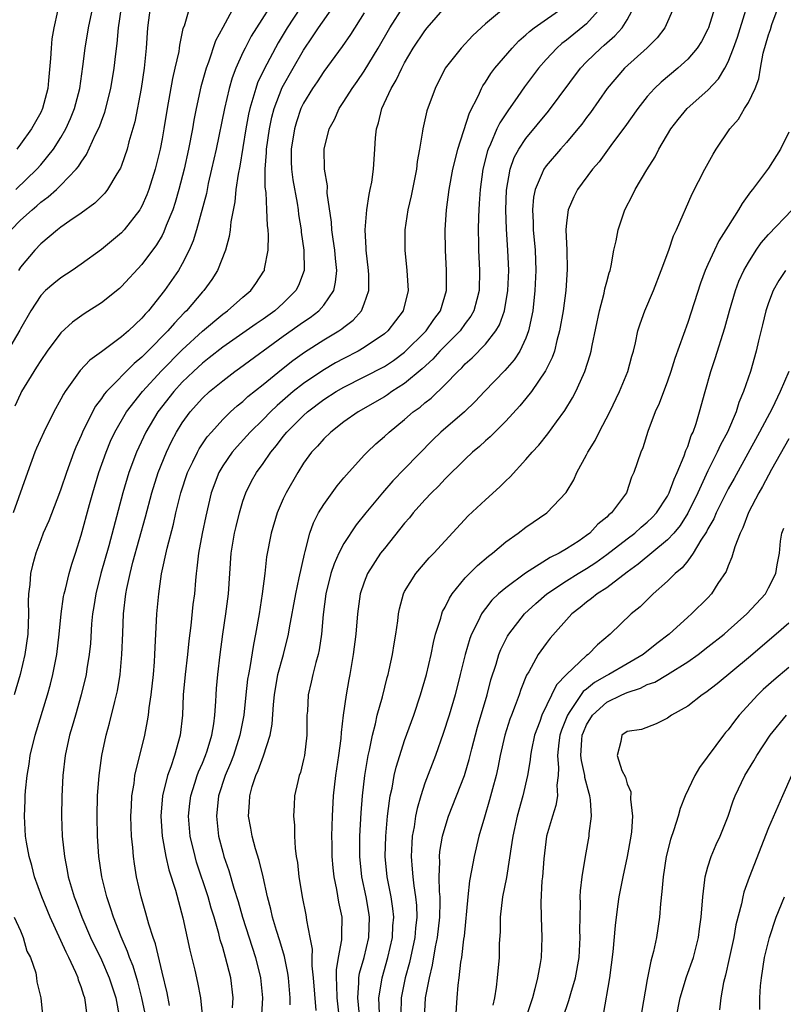
# Model space of a CAD drawing. Units: inches. Extents: x 2517000 to 2520000, y 1542000 to 1545000.
# Drawn here: x 2517315 to 2517390, y 1542346 to 1542444 of the extents above; entities that cross this region are included whole.
import ezdxf

# ---------------------------------------------------------------- set-up
doc = ezdxf.new("R2010")
doc.units = ezdxf.units.IN
doc.header["$MEASUREMENT"] = 0
doc.layers.add('LD25171542_2ft', color=63, linetype='Continuous')

msp = doc.modelspace()

# ---------------------------------------------------------------- linework, layer by layer
at = {"layer": 'LD25171542_2ft'}
for points, elevation in [([(2517331.714, 1542445), (2517331.175, 1542443.175), (2517331.075, 1542442.925), (2517330.734, 1542441.266), (2517330.712, 1542441), (2517330.66, 1542440.661), (2517330.28, 1542439), (2517330.026, 1542437.974), (2517329.494, 1542435), (2517329.174, 1542433), (2517329, 1542432.007), (2517328.809, 1542431), (2517328.463, 1542429.537), (2517328.33, 1542429), (2517327.701, 1542427), (2517327.512, 1542426.488), (2517327, 1542425.357), (2517326.876, 1542425.124), (2517326.794, 1542425), (2517325.256, 1542423), (2517325, 1542422.719), (2517323, 1542421.051), (2517321, 1542419.606), (2517320.117, 1542419), (2517319, 1542418.268), (2517318.299, 1542417.7), (2517317.488, 1542417), (2517317, 1542416.519), (2517316.029, 1542415), (2517315, 1542413.214), (2517314.932, 1542413.068), (2517313.722, 1542411)], 7092), ([(2517314.088, 1542423), (2517315, 1542423.949), (2517316.142, 1542425), (2517316.614, 1542425.386), (2517317, 1542425.745), (2517317.737, 1542426.263), (2517318.549, 1542427), (2517319, 1542427.431), (2517320.513, 1542429), (2517320.737, 1542429.263), (2517321, 1542429.715), (2517321.543, 1542430.457), (2517322.43, 1542432.43), (2517322.803, 1542433.197), (2517323, 1542433.767), (2517323.342, 1542434.658), (2517323.942, 1542437), (2517324.267, 1542439), (2517324.421, 1542440.42), (2517324.56, 1542441.44), (2517324.695, 1542443), (2517324.999, 1542444.999)], 7088), ([(2517340.146, 1542445.854), (2517338.339, 1542443), (2517337.83, 1542442.17), (2517337.219, 1542441), (2517337, 1542440.542), (2517336.306, 1542439), (2517335.944, 1542438.056), (2517335.639, 1542437), (2517335.166, 1542435), (2517334.344, 1542431), (2517333.911, 1542429), (2517333.577, 1542427.577), (2517333.384, 1542426.616), (2517332.404, 1542423), (2517332.085, 1542421.916), (2517331.693, 1542421), (2517331, 1542419.64), (2517330.628, 1542419), (2517329.25, 1542417), (2517327.668, 1542415), (2517327.338, 1542414.663), (2517327, 1542414.252), (2517325.673, 1542413), (2517325, 1542412.416), (2517323, 1542410.925), (2517321.875, 1542410.125), (2517320.907, 1542409.093), (2517319.403, 1542407), (2517319.245, 1542406.755), (2517319, 1542406.264), (2517318.307, 1542405), (2517317.305, 1542403), (2517316.588, 1542401.412), (2517316.413, 1542401), (2517315.679, 1542399), (2517314.29, 1542395)], 7096), ([(2517342.714, 1542445), (2517341.385, 1542443), (2517340.489, 1542441.511), (2517339.096, 1542438.904), (2517338.452, 1542437.548), (2517338.265, 1542437), (2517337.992, 1542435.992), (2517337.674, 1542435), (2517337.555, 1542434.445), (2517337.281, 1542433), (2517336.682, 1542429.318), (2517336.517, 1542428.517), (2517336.312, 1542427), (2517336.211, 1542425.789), (2517335.796, 1542423.796), (2517335.727, 1542423), (2517335.644, 1542422.356), (2517335.264, 1542421), (2517334.491, 1542419), (2517333.918, 1542418.083), (2517333.12, 1542417), (2517333, 1542416.879), (2517331.406, 1542415), (2517331.198, 1542414.802), (2517330.22, 1542413.78), (2517329.576, 1542413), (2517327.599, 1542411), (2517327.293, 1542410.707), (2517327, 1542410.394), (2517326.233, 1542409.767), (2517323.497, 1542407), (2517323.267, 1542406.733), (2517323, 1542406.314), (2517322.429, 1542405.571), (2517322.123, 1542405), (2517321.142, 1542403), (2517321, 1542402.652), (2517320.481, 1542401.519), (2517320.271, 1542401), (2517319.542, 1542399), (2517319, 1542397.348), (2517318.872, 1542397), (2517317.789, 1542394.211), (2517317.258, 1542393), (2517317, 1542392.346), (2517316.502, 1542391), (2517316.172, 1542389.828), (2517315.983, 1542389), (2517315.914, 1542387.914), (2517315.794, 1542387), (2517315.765, 1542386.235), (2517315.795, 1542385), (2517315.719, 1542383), (2517315.436, 1542381), (2517314.975, 1542379), (2517314.371, 1542377)], 7098), ([(2517336.405, 1542445.595), (2517335, 1542443.039), (2517334.297, 1542441.703), (2517333.613, 1542439.613), (2517333.377, 1542439), (2517332.85, 1542437.15), (2517332.372, 1542435), (2517332.143, 1542433.857), (2517332, 1542433), (2517331.618, 1542431), (2517331.186, 1542429), (2517330.678, 1542427), (2517330.301, 1542425.698), (2517330.061, 1542425), (2517329.424, 1542423.424), (2517329.194, 1542422.805), (2517329, 1542422.458), (2517328.464, 1542421.536), (2517327, 1542419.591), (2517325, 1542417.416), (2517324.781, 1542417.219), (2517323, 1542415.78), (2517321.311, 1542414.689), (2517320.143, 1542413.857), (2517319, 1542412.802), (2517317.646, 1542411), (2517317, 1542410.076), (2517316.593, 1542409.406), (2517316.316, 1542409), (2517315.109, 1542407), (2517315, 1542406.787), (2517314.446, 1542405.554)], 7094), ([(2517314.546, 1542427), (2517316.61, 1542429), (2517317, 1542429.446), (2517318.278, 1542431), (2517319, 1542432.138), (2517319.497, 1542433), (2517319.96, 1542434.04), (2517320.346, 1542435), (2517320.868, 1542437), (2517321.177, 1542439.177), (2517321.408, 1542441), (2517321.742, 1542443), (2517322.165, 1542445)], 7086), ([(2517327.836, 1542445), (2517327.55, 1542443), (2517327.433, 1542441), (2517327.236, 1542439), (2517326.935, 1542437), (2517326.298, 1542433.702), (2517325.72, 1542431.72), (2517325.545, 1542431), (2517325, 1542429.388), (2517324.896, 1542429.104), (2517324.839, 1542429), (2517324.543, 1542428.543), (2517323.621, 1542427), (2517323.352, 1542426.648), (2517322.367, 1542425.633), (2517321, 1542424.647), (2517319.89, 1542423.89), (2517319, 1542423.26), (2517318.663, 1542423), (2517317, 1542421.608), (2517316.425, 1542421), (2517315, 1542419.311), (2517314.81, 1542419)], 7090), ([(2517321.637, 1542345), (2517321.436, 1542346.564), (2517321.36, 1542347), (2517321.262, 1542347.262), (2517321, 1542348.112), (2517320.754, 1542348.753), (2517320.694, 1542349), (2517320.473, 1542349.527), (2517319.787, 1542351), (2517319.524, 1542351.524), (2517317.926, 1542355), (2517317.106, 1542357), (2517316.394, 1542359), (2517316.115, 1542360.115), (2517315.845, 1542361), (2517315.589, 1542362.411), (2517315.497, 1542363), (2517315.386, 1542365), (2517315.465, 1542366.535), (2517315.473, 1542367), (2517315.51, 1542367.51), (2517315.667, 1542369), (2517315.855, 1542370.145), (2517315.969, 1542371), (2517316.441, 1542373), (2517317.672, 1542377), (2517317.957, 1542378.043), (2517318.192, 1542379), (2517318.582, 1542381), (2517318.841, 1542383), (2517319.033, 1542385), (2517319.265, 1542386.735), (2517319.315, 1542387), (2517319.439, 1542387.439), (2517319.804, 1542389), (2517320.072, 1542389.928), (2517320.434, 1542391), (2517321, 1542392.781), (2517321.821, 1542395.821), (2517322.154, 1542397), (2517322.759, 1542399), (2517323.47, 1542401), (2517323.919, 1542402.081), (2517324.344, 1542403), (2517325.499, 1542405), (2517327.083, 1542407), (2517328.945, 1542409.054), (2517331, 1542411.136), (2517333, 1542412.967), (2517335, 1542414.651), (2517335.488, 1542415), (2517337, 1542416.333), (2517337.783, 1542417), (2517338.29, 1542417.711), (2517339.08, 1542418.92), (2517339.123, 1542419), (2517339.137, 1542419.137), (2517339.498, 1542421), (2517339.533, 1542422.467), (2517339.497, 1542423), (2517339.44, 1542423.44), (2517339.38, 1542425), (2517339.289, 1542426.711), (2517339.216, 1542427.216), (2517339.211, 1542429), (2517339.342, 1542430.658), (2517339.343, 1542431), (2517339.619, 1542433), (2517339.859, 1542434.141), (2517340.083, 1542435), (2517340.896, 1542437.104), (2517341.962, 1542439), (2517343, 1542440.798), (2517343.899, 1542442.101), (2517344.48, 1542443), (2517345.91, 1542445)], 7100), ([(2517327.417, 1542345), (2517327.009, 1542347.01), (2517326.603, 1542348.603), (2517326.142, 1542350.141), (2517325.791, 1542351), (2517325.596, 1542351.597), (2517324.946, 1542353.054), (2517324.189, 1542355), (2517323.92, 1542355.92), (2517323.541, 1542357), (2517323.062, 1542359), (2517322.766, 1542361), (2517322.617, 1542363), (2517322.577, 1542365), (2517322.624, 1542367), (2517322.776, 1542369), (2517323.055, 1542371), (2517323.481, 1542373), (2517323.811, 1542374.189), (2517324.323, 1542376.323), (2517324.512, 1542377), (2517324.602, 1542377.398), (2517324.876, 1542379), (2517325.041, 1542381), (2517325.108, 1542383.108), (2517325.191, 1542385), (2517325.423, 1542387), (2517325.515, 1542387.514), (2517325.839, 1542389), (2517326.122, 1542390.122), (2517327.378, 1542394.622), (2517328.004, 1542397), (2517328.632, 1542399), (2517329.432, 1542401), (2517329.94, 1542402.06), (2517330.438, 1542403), (2517331, 1542403.902), (2517331.795, 1542405), (2517333, 1542406.352), (2517333.693, 1542407), (2517335, 1542408.082), (2517336.211, 1542409), (2517336.678, 1542409.321), (2517341, 1542412.472), (2517343, 1542413.909), (2517343.66, 1542414.34), (2517344.51, 1542415), (2517345, 1542415.57), (2517345.984, 1542417), (2517346.173, 1542417.826), (2517346.282, 1542419), (2517346.158, 1542420.158), (2517346.092, 1542421), (2517345.924, 1542422.076), (2517345.812, 1542423), (2517345.774, 1542423.774), (2517345.352, 1542426.648), (2517345.356, 1542427.356), (2517345.074, 1542429), (2517345.036, 1542431), (2517345.545, 1542433), (2517346.07, 1542433.93), (2517346.521, 1542435), (2517347, 1542435.709), (2517347.811, 1542437), (2517348.317, 1542437.683), (2517349, 1542438.694), (2517350.376, 1542441), (2517351.534, 1542443), (2517352.891, 1542445.109)], 7104), ([(2517329.738, 1542346.262), (2517329.51, 1542347.51), (2517329, 1542349.555), (2517328.352, 1542352.352), (2517328.109, 1542353), (2517327.683, 1542354.317), (2517327.4, 1542355.4), (2517326.938, 1542357), (2517326.491, 1542359), (2517326.27, 1542360.27), (2517326.171, 1542361), (2517326.105, 1542361.895), (2517325.983, 1542363), (2517325.944, 1542363.945), (2517325.924, 1542365), (2517325.984, 1542365.984), (2517326.023, 1542367), (2517326.238, 1542368.238), (2517326.327, 1542369), (2517326.428, 1542369.572), (2517326.812, 1542371), (2517327.301, 1542373), (2517327.576, 1542374.424), (2517327.658, 1542375), (2517327.725, 1542375.725), (2517327.917, 1542377), (2517328.143, 1542379), (2517328.255, 1542380.255), (2517328.305, 1542381), (2517328.324, 1542381.676), (2517328.498, 1542385), (2517328.679, 1542387), (2517328.959, 1542388.959), (2517329.507, 1542391.507), (2517330.127, 1542393.873), (2517330.37, 1542395), (2517330.846, 1542397), (2517331.518, 1542399), (2517332.044, 1542400.044), (2517332.497, 1542401), (2517332.673, 1542401.327), (2517333.475, 1542402.525), (2517333.879, 1542403), (2517335, 1542404.235), (2517335.788, 1542405), (2517336.421, 1542405.58), (2517337, 1542406.035), (2517337.499, 1542406.501), (2517339, 1542407.697), (2517340.81, 1542409.19), (2517341.927, 1542410.073), (2517343.09, 1542410.91), (2517345, 1542412.119), (2517346.5, 1542413), (2517346.802, 1542413.198), (2517347, 1542413.379), (2517347.915, 1542414.085), (2517348.727, 1542415), (2517349, 1542415.696), (2517349.455, 1542417), (2517349.458, 1542418.543), (2517349.433, 1542419), (2517349.205, 1542421), (2517349.206, 1542421.206), (2517349.109, 1542423), (2517349.267, 1542425), (2517349.485, 1542426.515), (2517349.603, 1542427), (2517349.741, 1542427.741), (2517349.918, 1542429), (2517350.061, 1542431), (2517350.115, 1542432.115), (2517350.209, 1542433), (2517350.401, 1542433.599), (2517350.733, 1542435), (2517351.683, 1542437), (2517352.175, 1542437.825), (2517352.707, 1542439), (2517353, 1542439.544), (2517353.859, 1542441), (2517355, 1542442.705), (2517355.241, 1542443), (2517357, 1542445.03)], 7106), ([(2517362.972, 1542445.028), (2517361, 1542443.39), (2517359.756, 1542442.244), (2517358.599, 1542441), (2517357.024, 1542439), (2517356.014, 1542437), (2517355.208, 1542434.792), (2517354.786, 1542433), (2517354.771, 1542432.771), (2517354.476, 1542431), (2517354.231, 1542429.769), (2517354.167, 1542429), (2517353.638, 1542426.362), (2517353.322, 1542425), (2517353.023, 1542423.024), (2517353.011, 1542421), (2517353.232, 1542419), (2517353.344, 1542417), (2517352.857, 1542415), (2517351.34, 1542413), (2517351, 1542412.715), (2517349, 1542411.358), (2517348.391, 1542411), (2517347, 1542410.29), (2517346.159, 1542409.841), (2517344.895, 1542409.106), (2517343, 1542407.815), (2517341.982, 1542407), (2517340.378, 1542405.622), (2517339.723, 1542405), (2517339, 1542404.251), (2517337.719, 1542403), (2517337.386, 1542402.614), (2517336.424, 1542401.575), (2517335.933, 1542401), (2517335, 1542399.665), (2517334.604, 1542399), (2517333.852, 1542397), (2517333.323, 1542394.677), (2517332.97, 1542392.97), (2517332.606, 1542391), (2517332.459, 1542389.541), (2517332.369, 1542389), (2517332.296, 1542388.296), (2517332.197, 1542387), (2517332.06, 1542385.94), (2517331.847, 1542383.847), (2517331.645, 1542382.355), (2517331.517, 1542381), (2517331.287, 1542379), (2517331.1, 1542377), (2517331.017, 1542375), (2517330.801, 1542373), (2517330.233, 1542371), (2517329.86, 1542369.86), (2517329.533, 1542369), (2517329.044, 1542367), (2517328.881, 1542365), (2517329.023, 1542363), (2517329.367, 1542361), (2517329.667, 1542359.667), (2517330.32, 1542357.68), (2517331.067, 1542354.933), (2517331.742, 1542351.742), (2517332.238, 1542349.762), (2517332.525, 1542348.525), (2517332.798, 1542347), (2517332.991, 1542344.991)], 7108), ([(2517335.977, 1542346.023), (2517336.022, 1542347), (2517335.799, 1542349), (2517335.293, 1542351), (2517335, 1542352.003), (2517334.755, 1542352.755), (2517334.605, 1542353.395), (2517334.144, 1542355), (2517333.875, 1542355.875), (2517333.576, 1542357), (2517332.427, 1542360.427), (2517332.263, 1542361), (2517331.798, 1542363), (2517331.613, 1542365), (2517331.742, 1542366.258), (2517331.835, 1542367), (2517332.256, 1542368.256), (2517332.484, 1542369), (2517332.622, 1542369.378), (2517333, 1542370.228), (2517333.311, 1542371), (2517333.464, 1542371.465), (2517333.925, 1542373), (2517334.113, 1542374.113), (2517334.219, 1542375), (2517334.322, 1542376.323), (2517334.347, 1542377), (2517334.392, 1542377.608), (2517334.519, 1542379), (2517334.742, 1542381), (2517335.002, 1542382.998), (2517335.329, 1542385), (2517335.59, 1542387), (2517335.695, 1542389), (2517335.83, 1542391), (2517336.186, 1542393), (2517336.333, 1542393.667), (2517336.663, 1542395), (2517337, 1542396.166), (2517337.278, 1542397), (2517337.859, 1542398.14), (2517338.346, 1542399), (2517339, 1542399.877), (2517339.765, 1542401), (2517340.331, 1542401.669), (2517341, 1542402.553), (2517341.358, 1542403), (2517343, 1542404.645), (2517343.401, 1542405), (2517345, 1542406.207), (2517346.233, 1542407), (2517347, 1542407.443), (2517349, 1542408.447), (2517351, 1542409.5), (2517351.907, 1542410.093), (2517353, 1542410.897), (2517355.121, 1542413), (2517355.875, 1542414.126), (2517356.546, 1542415), (2517357.154, 1542417), (2517357.156, 1542419), (2517357.029, 1542421), (2517357.012, 1542423), (2517357.141, 1542425), (2517357.395, 1542427), (2517357.762, 1542429), (2517358.031, 1542430.031), (2517358.256, 1542431), (2517359.415, 1542434.586), (2517360.297, 1542436.297), (2517360.605, 1542437), (2517360.742, 1542437.258), (2517361, 1542437.613), (2517361.53, 1542438.47), (2517361.928, 1542439), (2517363.634, 1542441), (2517364.294, 1542441.706), (2517365, 1542442.3), (2517365.356, 1542442.644), (2517365.823, 1542443), (2517368.875, 1542445.126)], 7110), ([(2517372.436, 1542445), (2517371, 1542443.404), (2517369, 1542441.766), (2517368.56, 1542441.441), (2517368.054, 1542441), (2517367, 1542439.857), (2517366.237, 1542439), (2517364.85, 1542437.15), (2517364.197, 1542436.197), (2517363.202, 1542434.798), (2517362.405, 1542433.594), (2517362.134, 1542433), (2517361.498, 1542431.498), (2517361.255, 1542431), (2517361.189, 1542430.811), (2517360.733, 1542429), (2517360.462, 1542427), (2517360.388, 1542425.612), (2517360.334, 1542425), (2517360.298, 1542424.298), (2517360.278, 1542423), (2517360.314, 1542421.686), (2517360.316, 1542421), (2517360.422, 1542419), (2517360.375, 1542417), (2517360.131, 1542416.131), (2517359.843, 1542415), (2517359.548, 1542414.452), (2517359, 1542413.728), (2517358.479, 1542413), (2517356.494, 1542411), (2517355.788, 1542410.212), (2517354.75, 1542409.25), (2517353, 1542407.794), (2517351.739, 1542407), (2517351.307, 1542406.693), (2517351, 1542406.498), (2517348.388, 1542405), (2517347, 1542404.006), (2517345.693, 1542403), (2517345, 1542402.319), (2517344.395, 1542401.605), (2517343.798, 1542401), (2517343, 1542399.92), (2517342.423, 1542399), (2517341.287, 1542397), (2517341, 1542396.394), (2517340.391, 1542395), (2517339.786, 1542393), (2517339.336, 1542390.664), (2517339.16, 1542389), (2517338.916, 1542387), (2517338.597, 1542385), (2517338.256, 1542383), (2517338.036, 1542381.964), (2517337.69, 1542379.69), (2517337.54, 1542379), (2517337.467, 1542378.533), (2517337.282, 1542377), (2517337.08, 1542375), (2517336.713, 1542373), (2517336.062, 1542371), (2517335.771, 1542370.229), (2517335.251, 1542369), (2517334.6, 1542367), (2517334.376, 1542365), (2517334.595, 1542363), (2517335, 1542361.431), (2517335.126, 1542361), (2517335.623, 1542359.623), (2517336.118, 1542357.882), (2517336.545, 1542356.545), (2517336.971, 1542355), (2517338.239, 1542351), (2517338.74, 1542349), (2517338.936, 1542347), (2517338.82, 1542344.82)], 7112), ([(2517341.684, 1542346.316), (2517341.68, 1542347), (2517341.505, 1542349), (2517341.446, 1542349.446), (2517341.102, 1542351.102), (2517340.658, 1542352.658), (2517340.332, 1542353.668), (2517339.941, 1542355), (2517339.773, 1542355.773), (2517339.443, 1542357), (2517338.995, 1542359), (2517338.615, 1542360.615), (2517338.254, 1542361.746), (2517337.927, 1542363), (2517337.796, 1542363.797), (2517337.564, 1542365), (2517337.665, 1542366.336), (2517337.679, 1542367), (2517337.919, 1542367.919), (2517338.271, 1542369), (2517338.504, 1542369.496), (2517339.028, 1542370.972), (2517339.713, 1542373), (2517339.909, 1542374.091), (2517340.025, 1542376.025), (2517340.113, 1542377), (2517340.465, 1542379), (2517341.027, 1542381), (2517341.524, 1542383), (2517341.614, 1542383.614), (2517342.221, 1542387), (2517342.582, 1542388.582), (2517343.079, 1542390.921), (2517343.164, 1542391.164), (2517343.628, 1542393), (2517343.985, 1542394.015), (2517344.495, 1542395), (2517345, 1542395.836), (2517345.826, 1542397), (2517346.324, 1542397.676), (2517347, 1542398.462), (2517347.239, 1542398.761), (2517349, 1542400.704), (2517349.285, 1542401), (2517350.165, 1542401.835), (2517351, 1542402.561), (2517351.466, 1542403), (2517353, 1542404.24), (2517353.858, 1542405), (2517354.529, 1542405.471), (2517355, 1542405.881), (2517355.635, 1542406.365), (2517357, 1542407.698), (2517358.257, 1542409), (2517358.649, 1542409.351), (2517359, 1542409.734), (2517359.672, 1542410.328), (2517361, 1542411.696), (2517362.035, 1542413), (2517362.394, 1542413.606), (2517362.876, 1542415), (2517363.208, 1542417), (2517363.293, 1542419), (2517363.217, 1542421), (2517363.085, 1542423.085), (2517363.016, 1542425), (2517363.073, 1542426.927), (2517363.437, 1542429), (2517363.848, 1542430.152), (2517364.305, 1542431), (2517365, 1542432.056), (2517367.234, 1542434.766), (2517370.4, 1542439), (2517371, 1542439.621), (2517372.399, 1542441), (2517372.731, 1542441.269), (2517373, 1542441.523), (2517373.799, 1542442.201), (2517374.51, 1542443), (2517375, 1542443.781), (2517375.689, 1542445)], 7114), ([(2517379.632, 1542445), (2517378.749, 1542443), (2517377.994, 1542442.006), (2517376.992, 1542441.008), (2517374.737, 1542439), (2517373.034, 1542437), (2517371.378, 1542434.622), (2517371, 1542434.133), (2517370.523, 1542433.477), (2517370.137, 1542433), (2517369, 1542431.659), (2517368.415, 1542431), (2517367, 1542429.353), (2517366.755, 1542429), (2517366.619, 1542428.619), (2517365.912, 1542427), (2517365.758, 1542426.242), (2517365.657, 1542425), (2517365.725, 1542423.725), (2517365.725, 1542423), (2517365.899, 1542421), (2517365.983, 1542419), (2517365.893, 1542417), (2517365.668, 1542415), (2517365.313, 1542413.313), (2517365.262, 1542413), (2517365, 1542412.301), (2517364.389, 1542411), (2517363.845, 1542410.155), (2517362.903, 1542409.097), (2517360.896, 1542407), (2517359.981, 1542406.019), (2517358.911, 1542405), (2517356.596, 1542403), (2517355.783, 1542402.217), (2517353, 1542399.363), (2517351.823, 1542398.177), (2517350.798, 1542397), (2517349.154, 1542395), (2517348.197, 1542393.803), (2517347, 1542391.974), (2517346.498, 1542391), (2517346.026, 1542389.974), (2517345.706, 1542389), (2517345.206, 1542387), (2517344.945, 1542384.946), (2517344.773, 1542383), (2517344.544, 1542381.456), (2517344.441, 1542381), (2517344.203, 1542380.203), (2517343.917, 1542379), (2517343.763, 1542378.237), (2517343.467, 1542377), (2517343.377, 1542375.377), (2517343.341, 1542375), (2517343.318, 1542373), (2517343.088, 1542371), (2517343, 1542370.585), (2517342.687, 1542369.313), (2517342.568, 1542369), (2517342.423, 1542368.424), (2517342.116, 1542367), (2517342.08, 1542366.079), (2517342.01, 1542365), (2517342.098, 1542364.098), (2517342.107, 1542363), (2517342.164, 1542361.836), (2517342.284, 1542361), (2517342.393, 1542360.393), (2517342.536, 1542359), (2517342.61, 1542358.61), (2517342.854, 1542357), (2517343.221, 1542355.221), (2517343.263, 1542355), (2517343.284, 1542354.716), (2517343.629, 1542353), (2517343.841, 1542351.841), (2517343.819, 1542351), (2517343.82, 1542350.18), (2517343.96, 1542349), (2517344.227, 1542345.773)], 7116), ([(2517383.685, 1542445), (2517383.064, 1542443), (2517383, 1542442.852), (2517382.357, 1542441.643), (2517381.946, 1542441), (2517381, 1542439.89), (2517380.022, 1542439), (2517378.37, 1542437.63), (2517377.709, 1542437), (2517377, 1542436.203), (2517376.055, 1542435), (2517374.795, 1542433.205), (2517373.577, 1542431.576), (2517372.255, 1542429.744), (2517371.6, 1542429), (2517370.113, 1542427), (2517369.737, 1542426.263), (2517369.169, 1542425), (2517369, 1542423.704), (2517368.936, 1542423), (2517369.03, 1542421), (2517369.09, 1542419.09), (2517368.933, 1542417), (2517368.667, 1542415), (2517368.331, 1542413), (2517368.066, 1542412.066), (2517367.81, 1542411), (2517367.609, 1542410.391), (2517366.951, 1542409.049), (2517365.535, 1542407), (2517365, 1542406.323), (2517364.403, 1542405.597), (2517363, 1542404.07), (2517361.92, 1542403), (2517361.47, 1542402.53), (2517361, 1542402.128), (2517360.418, 1542401.583), (2517359.711, 1542401), (2517359, 1542400.332), (2517357, 1542398.377), (2517356.339, 1542397.66), (2517355.656, 1542397), (2517355, 1542396.304), (2517353.852, 1542395), (2517353.479, 1542394.522), (2517353, 1542393.985), (2517351, 1542391.488), (2517350.627, 1542391), (2517349.323, 1542389), (2517349, 1542388.161), (2517348.617, 1542387), (2517348.35, 1542385), (2517348.173, 1542383), (2517347.924, 1542381), (2517347.589, 1542379), (2517347.487, 1542378.513), (2517347.219, 1542377), (2517346.92, 1542375), (2517346.715, 1542373.285), (2517346.677, 1542372.677), (2517346.467, 1542371), (2517346.17, 1542369), (2517345.934, 1542367), (2517345.825, 1542365), (2517345.781, 1542363), (2517345.785, 1542362.215), (2517345.802, 1542361), (2517345.89, 1542359.89), (2517345.988, 1542359), (2517346.262, 1542357.738), (2517346.472, 1542356.472), (2517346.78, 1542355), (2517346.754, 1542353.246), (2517346.77, 1542353), (2517346.762, 1542352.762), (2517346.426, 1542351), (2517346.22, 1542349.78), (2517346.221, 1542349), (2517346.275, 1542348.275), (2517346.29, 1542347), (2517346.47, 1542345.53)], 7118), ([(2517350.527, 1542345.473), (2517350.459, 1542347), (2517350.752, 1542348.752), (2517350.775, 1542349), (2517351.346, 1542351), (2517351.794, 1542353), (2517351.848, 1542354.152), (2517351.921, 1542355), (2517351.845, 1542355.845), (2517351.677, 1542357), (2517351.288, 1542359), (2517351.082, 1542361), (2517351.134, 1542363), (2517351.32, 1542365), (2517351.492, 1542366.508), (2517351.585, 1542367), (2517351.758, 1542367.758), (2517351.977, 1542369), (2517352.166, 1542369.834), (2517352.52, 1542371), (2517353, 1542372.483), (2517353.902, 1542375), (2517354.583, 1542377), (2517355.161, 1542379), (2517355.617, 1542381), (2517355.84, 1542382.16), (2517356.064, 1542383), (2517356.568, 1542384.568), (2517356.669, 1542385), (2517356.756, 1542385.244), (2517357, 1542385.665), (2517357.426, 1542386.573), (2517357.707, 1542387), (2517359, 1542388.585), (2517360.197, 1542389.803), (2517361.287, 1542390.713), (2517361.689, 1542391), (2517363, 1542392.13), (2517364.241, 1542393), (2517365, 1542393.59), (2517367.082, 1542395), (2517368.977, 1542397.023), (2517369.733, 1542398.267), (2517370.049, 1542399), (2517371, 1542400.73), (2517371.129, 1542401), (2517371.833, 1542402.166), (2517372.234, 1542403), (2517373.292, 1542405), (2517374.266, 1542407), (2517375.09, 1542409), (2517375.48, 1542410.519), (2517375.625, 1542411), (2517375.842, 1542411.842), (2517376.073, 1542413), (2517376.286, 1542413.714), (2517376.765, 1542415), (2517377.613, 1542417), (2517378.39, 1542419), (2517379.124, 1542421), (2517379.597, 1542422.403), (2517379.885, 1542423), (2517381.444, 1542426.556), (2517382.699, 1542429), (2517383.507, 1542430.493), (2517383.832, 1542431), (2517385.182, 1542433), (2517386.032, 1542433.968), (2517386.634, 1542435), (2517387, 1542435.594), (2517387.668, 1542437), (2517388.04, 1542437.961), (2517388.207, 1542439), (2517388.481, 1542440.481), (2517389, 1542442.3), (2517389.18, 1542442.82), (2517389.336, 1542443.336), (2517389.95, 1542445)], 7122), ([(2517318.652, 1542444.652), (2517318.282, 1542443), (2517318.101, 1542441.899), (2517318.018, 1542441), (2517317.973, 1542439.974), (2517317.786, 1542437.786), (2517317.701, 1542437), (2517317.177, 1542435), (2517317, 1542434.626), (2517316.102, 1542433), (2517315, 1542431.471), (2517314.638, 1542431)], 7084), ([(2517349, 1542444.487), (2517347.651, 1542442.349), (2517346.836, 1542441.164), (2517345, 1542438.686), (2517344.335, 1542437.665), (2517343.873, 1542437), (2517343, 1542435.557), (2517342.734, 1542435), (2517342.297, 1542433.703), (2517342.095, 1542433), (2517341.782, 1542431), (2517341.779, 1542429.779), (2517341.805, 1542429), (2517341.942, 1542427.942), (2517342.357, 1542425.644), (2517342.459, 1542425), (2517342.514, 1542424.513), (2517342.755, 1542423), (2517342.769, 1542422.769), (2517343.025, 1542421), (2517343.053, 1542419), (2517342.503, 1542417.497), (2517342.25, 1542417), (2517341, 1542415.763), (2517340.161, 1542415), (2517339, 1542414.167), (2517338.302, 1542413.698), (2517337.326, 1542413), (2517335, 1542411.394), (2517333.672, 1542410.328), (2517333, 1542409.822), (2517332.098, 1542409), (2517331, 1542407.926), (2517330.158, 1542407), (2517328.598, 1542405), (2517327.399, 1542403), (2517326.471, 1542401), (2517325.73, 1542399), (2517325.131, 1542397), (2517323.734, 1542391.734), (2517322.959, 1542389), (2517322.448, 1542387), (2517322.26, 1542385.74), (2517322.131, 1542385), (2517322.036, 1542384.036), (2517321.91, 1542382.09), (2517321.795, 1542381), (2517321.566, 1542379.566), (2517321.496, 1542379), (2517321.014, 1542377), (2517320.431, 1542375), (2517320.121, 1542373.879), (2517319.851, 1542373), (2517319.414, 1542371), (2517319.179, 1542369), (2517319.074, 1542366.926), (2517319.055, 1542365), (2517319.133, 1542363), (2517319.341, 1542361), (2517319.622, 1542359.621), (2517319.726, 1542359), (2517320.006, 1542357.994), (2517320.307, 1542357), (2517320.507, 1542356.507), (2517321.058, 1542355), (2517321.932, 1542353), (2517323, 1542350.759), (2517323.77, 1542349), (2517324.422, 1542347), (2517324.805, 1542345)], 7102), ([(2517348.611, 1542344.611), (2517348.359, 1542347), (2517348.485, 1542348.486), (2517348.479, 1542349), (2517348.546, 1542349.454), (2517348.991, 1542351), (2517349.467, 1542353), (2517349.536, 1542355), (2517349.468, 1542355.468), (2517349.2, 1542357), (2517348.768, 1542359), (2517348.556, 1542361), (2517348.569, 1542363), (2517348.687, 1542365.313), (2517348.817, 1542367), (2517349.059, 1542369), (2517349.404, 1542371), (2517349.536, 1542371.535), (2517349.814, 1542373), (2517350.111, 1542374.111), (2517350.297, 1542375), (2517350.795, 1542376.796), (2517351.284, 1542378.716), (2517351.37, 1542379), (2517351.482, 1542379.482), (2517351.799, 1542381), (2517351.957, 1542382.043), (2517352.125, 1542383), (2517352.314, 1542384.314), (2517352.397, 1542385), (2517352.494, 1542385.506), (2517352.891, 1542387), (2517353, 1542387.214), (2517354.108, 1542389), (2517355.436, 1542390.564), (2517355.88, 1542391), (2517357, 1542392.229), (2517359.298, 1542394.702), (2517361, 1542396.306), (2517362.418, 1542397.582), (2517363, 1542398.174), (2517363.43, 1542398.57), (2517365, 1542400.278), (2517365.617, 1542401), (2517366.291, 1542401.709), (2517367.168, 1542402.832), (2517368.02, 1542404.02), (2517368.857, 1542405.143), (2517369.618, 1542406.383), (2517369.935, 1542407), (2517370.678, 1542408.678), (2517370.836, 1542409), (2517371.363, 1542410.637), (2517371.456, 1542411), (2517371.548, 1542411.548), (2517372.261, 1542415), (2517372.732, 1542416.732), (2517372.819, 1542417.18), (2517373, 1542417.867), (2517373.242, 1542418.758), (2517373.329, 1542419), (2517373.437, 1542419.437), (2517373.708, 1542421), (2517373.924, 1542421.924), (2517374.107, 1542423), (2517374.795, 1542425), (2517375.548, 1542426.452), (2517375.81, 1542427), (2517376.958, 1542428.958), (2517377.767, 1542430.233), (2517378.151, 1542431), (2517379.342, 1542433), (2517380.065, 1542433.935), (2517380.935, 1542435), (2517383, 1542436.842), (2517384.05, 1542437.95), (2517384.673, 1542439), (2517385, 1542439.639), (2517385.528, 1542441), (2517385.914, 1542442.086), (2517386.754, 1542444.754)], 7120), ([(2517391, 1542432.668), (2517390.188, 1542431), (2517389, 1542429.095), (2517387.415, 1542427), (2517387.222, 1542426.778), (2517386.377, 1542425.623), (2517386.029, 1542425), (2517385, 1542423.382), (2517384.779, 1542423), (2517384.082, 1542421.918), (2517383.645, 1542421), (2517383, 1542419.581), (2517382.743, 1542419), (2517382.273, 1542417.727), (2517381, 1542413.825), (2517379.736, 1542410.264), (2517379.339, 1542409), (2517379, 1542408.022), (2517378.183, 1542405.818), (2517377.792, 1542405), (2517377.054, 1542403.054), (2517376.558, 1542401.442), (2517376.36, 1542401), (2517375.688, 1542399), (2517375.458, 1542398.542), (2517374.931, 1542397), (2517373.479, 1542395), (2517373.208, 1542394.793), (2517373, 1542394.583), (2517372.12, 1542393.88), (2517371.317, 1542393), (2517371, 1542392.759), (2517370.251, 1542392.251), (2517369, 1542391.433), (2517368.275, 1542391), (2517367.412, 1542390.588), (2517364.953, 1542389.047), (2517363, 1542387.599), (2517362.3, 1542387), (2517361.634, 1542386.366), (2517361, 1542385.531), (2517360.761, 1542385.239), (2517360.619, 1542385), (2517360.287, 1542384.287), (2517359.614, 1542383), (2517359.439, 1542382.56), (2517358.974, 1542381), (2517358.497, 1542379), (2517357.99, 1542377), (2517357.398, 1542375), (2517356.82, 1542373.18), (2517356.042, 1542371), (2517355, 1542368.266), (2517354.592, 1542367), (2517354.234, 1542365.765), (2517354.087, 1542365), (2517353.933, 1542363.933), (2517353.755, 1542363), (2517353.696, 1542362.305), (2517353.639, 1542361), (2517353.759, 1542359.759), (2517353.795, 1542359), (2517353.898, 1542358.101), (2517354.083, 1542357), (2517354.161, 1542356.16), (2517354.197, 1542355), (2517354.077, 1542353.923), (2517354.002, 1542353), (2517353.48, 1542350.52), (2517353.058, 1542349), (2517352.653, 1542347), (2517352.636, 1542345.364)], 7124), ([(2517354.973, 1542345), (2517355.064, 1542347), (2517355.455, 1542349), (2517355.768, 1542350.232), (2517356.063, 1542352.063), (2517356.261, 1542353), (2517356.49, 1542355), (2517356.528, 1542356.528), (2517356.511, 1542357), (2517356.45, 1542357.55), (2517356.423, 1542359), (2517356.481, 1542360.481), (2517356.452, 1542361), (2517356.498, 1542361.502), (2517356.751, 1542363), (2517357, 1542363.901), (2517357.35, 1542365), (2517358.914, 1542369), (2517359, 1542369.259), (2517359.396, 1542370.604), (2517359.649, 1542371.649), (2517360.208, 1542373.792), (2517361.152, 1542377), (2517361.534, 1542378.466), (2517362.046, 1542380.046), (2517362.322, 1542381), (2517362.51, 1542381.49), (2517363.184, 1542382.816), (2517363.299, 1542383), (2517364.867, 1542385), (2517365.969, 1542386.031), (2517367.083, 1542387), (2517369, 1542388.266), (2517370.182, 1542389), (2517371, 1542389.488), (2517371.919, 1542390.081), (2517373, 1542390.874), (2517375, 1542392.421), (2517375.771, 1542393), (2517376.413, 1542393.588), (2517377, 1542394.075), (2517377.471, 1542394.53), (2517377.902, 1542395), (2517379, 1542396.671), (2517379.176, 1542397), (2517379.649, 1542398.351), (2517379.961, 1542399), (2517380.662, 1542400.662), (2517380.818, 1542401.182), (2517381, 1542401.585), (2517381.352, 1542402.649), (2517381.535, 1542403), (2517381.834, 1542403.834), (2517382.182, 1542405), (2517382.718, 1542407), (2517383.283, 1542409), (2517383.719, 1542410.281), (2517384.686, 1542413.315), (2517385.142, 1542415), (2517385.727, 1542417), (2517386.072, 1542417.928), (2517386.55, 1542419), (2517387, 1542419.792), (2517387.778, 1542421), (2517388.281, 1542421.719), (2517389, 1542422.541), (2517391.322, 1542425)], 7126), ([(2517390.673, 1542419), (2517390.01, 1542417.99), (2517389.466, 1542417), (2517389, 1542415.778), (2517388.739, 1542415), (2517388.408, 1542413.592), (2517388.011, 1542412.011), (2517387.782, 1542411), (2517387.202, 1542409), (2517386.528, 1542407), (2517386.064, 1542405.935), (2517385.785, 1542405), (2517384.924, 1542403), (2517384.252, 1542401.748), (2517383.928, 1542401), (2517383, 1542399.166), (2517382.007, 1542397), (2517381.026, 1542394.974), (2517380.247, 1542393.753), (2517379.616, 1542393), (2517379, 1542392.322), (2517376.09, 1542389.91), (2517375, 1542389.132), (2517373, 1542387.601), (2517372.057, 1542387), (2517371.481, 1542386.519), (2517371, 1542386.18), (2517370.357, 1542385.643), (2517369.538, 1542385), (2517367.405, 1542382.595), (2517367, 1542382.091), (2517366.218, 1542381), (2517365.274, 1542379.274), (2517365.066, 1542378.933), (2517364.481, 1542377.519), (2517364.316, 1542377), (2517363.93, 1542375.93), (2517363.564, 1542375), (2517363.417, 1542374.583), (2517362.925, 1542373), (2517362.464, 1542371), (2517362.225, 1542369.775), (2517362.042, 1542369), (2517361.681, 1542367.681), (2517361.408, 1542366.592), (2517360.889, 1542364.888), (2517360.349, 1542363), (2517359.866, 1542361), (2517359.621, 1542359.621), (2517359.41, 1542358.59), (2517359.243, 1542357), (2517358.879, 1542353.12), (2517358.832, 1542352.831), (2517358.622, 1542351), (2517358.536, 1542350.536), (2517358.374, 1542349), (2517358.269, 1542348.269), (2517358.162, 1542347), (2517358.046, 1542345)], 7128), ([(2517391.002, 1542409), (2517390.164, 1542407), (2517389.341, 1542405.341), (2517388.094, 1542403), (2517385.585, 1542398.415), (2517385, 1542397.379), (2517383.811, 1542395), (2517383.572, 1542394.428), (2517383, 1542393.433), (2517382.861, 1542393.139), (2517382.31, 1542392.31), (2517381.546, 1542391), (2517381, 1542390.249), (2517380.452, 1542389.548), (2517379.77, 1542389), (2517379, 1542388.249), (2517377.571, 1542387), (2517376.283, 1542385.717), (2517375.423, 1542385), (2517373.329, 1542383), (2517372.066, 1542381.934), (2517371.171, 1542381), (2517371, 1542380.882), (2517369.003, 1542378.996), (2517368.02, 1542377.98), (2517366.574, 1542375), (2517366.359, 1542374.359), (2517365.862, 1542373), (2517365.55, 1542371.55), (2517365.447, 1542371), (2517365.419, 1542370.58), (2517365.142, 1542369), (2517364.694, 1542367), (2517364.137, 1542365), (2517363.691, 1542363), (2517363.618, 1542362.382), (2517363.064, 1542358.936), (2517362.68, 1542357), (2517362.452, 1542355), (2517362.434, 1542353.566), (2517362.361, 1542352.361), (2517362.339, 1542351), (2517362.165, 1542349), (2517362.06, 1542348.06), (2517361.883, 1542347), (2517361.709, 1542346.291)], 7130), ([(2517391, 1542402.325), (2517389.281, 1542399.281), (2517388.394, 1542397.606), (2517388.045, 1542397), (2517387.025, 1542395.025), (2517386.462, 1542393.538), (2517386.175, 1542393), (2517385.655, 1542391.655), (2517385.373, 1542390.627), (2517385, 1542389.777), (2517384.802, 1542389.198), (2517383.997, 1542387.997), (2517383.365, 1542387), (2517383, 1542386.609), (2517381.384, 1542385), (2517381, 1542384.67), (2517379.158, 1542383), (2517377.935, 1542382.065), (2517376.61, 1542381), (2517375, 1542380.066), (2517373.206, 1542379), (2517373, 1542378.902), (2517371.792, 1542378.208), (2517371, 1542377.565), (2517370.677, 1542377.323), (2517369.347, 1542375.347), (2517369.095, 1542375), (2517368.509, 1542373.491), (2517368.363, 1542373), (2517368.254, 1542372.254), (2517368.124, 1542371), (2517368.23, 1542369.77), (2517368.181, 1542369), (2517368.06, 1542368.06), (2517368.115, 1542367), (2517367.961, 1542366.039), (2517367.624, 1542365), (2517367.043, 1542363), (2517366.758, 1542360.758), (2517366.64, 1542359), (2517366.587, 1542358.587), (2517366.472, 1542356.472), (2517366.491, 1542355), (2517366.57, 1542353), (2517366.491, 1542351), (2517366.414, 1542350.414), (2517366.155, 1542349), (2517365.892, 1542347.892), (2517365.643, 1542347), (2517365.47, 1542346.53), (2517364.332, 1542343)], 7132), ([(2517368.652, 1542345), (2517369.258, 1542346.743), (2517369.442, 1542347.442), (2517369.898, 1542349), (2517370.253, 1542351), (2517370.358, 1542353), (2517370.338, 1542353.662), (2517370.35, 1542355), (2517370.395, 1542356.395), (2517370.379, 1542357), (2517370.4, 1542357.599), (2517370.563, 1542359), (2517370.889, 1542361), (2517371.26, 1542363), (2517371.267, 1542363.267), (2517371.481, 1542365), (2517371.388, 1542366.613), (2517371.322, 1542367), (2517371.24, 1542367.24), (2517370.819, 1542368.819), (2517370.812, 1542369), (2517370.485, 1542370.485), (2517370.443, 1542371), (2517370.534, 1542372.534), (2517370.578, 1542373), (2517370.687, 1542373.313), (2517371, 1542374.026), (2517371.586, 1542375), (2517373, 1542376.272), (2517374.476, 1542377), (2517375, 1542377.239), (2517376.338, 1542377.661), (2517377, 1542378.005), (2517377.736, 1542378.263), (2517379, 1542379.017), (2517381, 1542380.262), (2517382.045, 1542381), (2517383, 1542381.736), (2517384.601, 1542383), (2517385, 1542383.348), (2517386.854, 1542385), (2517388.687, 1542387), (2517389, 1542387.586), (2517389.711, 1542389), (2517389.851, 1542389.851), (2517390.07, 1542391), (2517390.186, 1542392.186), (2517390.317, 1542393), (2517390.498, 1542393.502)], 7134), ([(2517391, 1542384.097), (2517389.763, 1542383), (2517387, 1542380.66), (2517383.903, 1542378.097), (2517382.784, 1542377.216), (2517382.416, 1542377), (2517381, 1542375.887), (2517379.394, 1542375), (2517379, 1542374.692), (2517377.882, 1542374.118), (2517376.438, 1542373.562), (2517375, 1542373.353), (2517374.49, 1542373), (2517374.374, 1542372.374), (2517374.014, 1542371), (2517374.479, 1542369.521), (2517374.834, 1542368.834), (2517375, 1542368.183), (2517375.385, 1542367.385), (2517375.331, 1542366.669), (2517375.538, 1542365), (2517375.448, 1542363.448), (2517375.376, 1542363), (2517375.028, 1542361), (2517374.569, 1542359), (2517374.178, 1542357), (2517374.069, 1542356.069), (2517373.812, 1542354.188), (2517373.58, 1542351.58), (2517373.261, 1542349), (2517372.633, 1542345.368)], 7136), ([(2517391, 1542379.704), (2517389.536, 1542378.464), (2517388.478, 1542377.522), (2517387.933, 1542377), (2517386.107, 1542375), (2517385.619, 1542374.382), (2517385, 1542373.537), (2517384.746, 1542373.255), (2517384.546, 1542373), (2517382.181, 1542369.819), (2517381.711, 1542369), (2517380.765, 1542367), (2517380.262, 1542365.738), (2517380.056, 1542365), (2517379.626, 1542363.626), (2517379.307, 1542362.693), (2517378.874, 1542361), (2517378.56, 1542359), (2517378.455, 1542357.545), (2517378.301, 1542356.301), (2517378.204, 1542355), (2517377.904, 1542353), (2517377.614, 1542351.614), (2517377.463, 1542351), (2517377.346, 1542350.655), (2517377, 1542348.814), (2517376.422, 1542345.578)], 7138), ([(2517379.875, 1542345), (2517380.243, 1542347), (2517380.898, 1542349.102), (2517381.57, 1542351), (2517382.065, 1542353), (2517382.166, 1542353.833), (2517382.342, 1542355), (2517382.486, 1542357), (2517382.7, 1542358.7), (2517382.722, 1542359), (2517383, 1542359.974), (2517383.326, 1542361), (2517383.818, 1542362.182), (2517384.202, 1542363), (2517384.988, 1542365), (2517385.503, 1542366.497), (2517385.697, 1542367), (2517386.654, 1542369), (2517387.544, 1542370.456), (2517387.849, 1542371), (2517389.164, 1542373), (2517390.778, 1542375)], 7140), ([(2517391.257, 1542369), (2517390.37, 1542367), (2517389, 1542363.826), (2517387.066, 1542358.934), (2517386.545, 1542357.455), (2517386.443, 1542357), (2517386.325, 1542356.325), (2517385.773, 1542354.226), (2517385.556, 1542353), (2517385.105, 1542350.895), (2517384.746, 1542349.254), (2517384.548, 1542348.548), (2517384.269, 1542347), (2517384.159, 1542345.841)], 7142), ([(2517388.141, 1542345.859), (2517388.138, 1542347), (2517388.216, 1542348.216), (2517388.287, 1542349), (2517388.608, 1542351), (2517389.088, 1542353), (2517389.768, 1542355), (2517390.573, 1542357)], 7144), ([(2517314.36, 1542355), (2517315, 1542353.634), (2517315.267, 1542353), (2517315.642, 1542351.641), (2517315.992, 1542351), (2517316.514, 1542349.486), (2517316.587, 1542349), (2517316.606, 1542348.606), (2517316.997, 1542347), (2517317.224, 1542345)], 7098)]:
    msp.add_lwpolyline(points, dxfattribs=dict(at, elevation=elevation))

doc.saveas('drawing.dxf')
